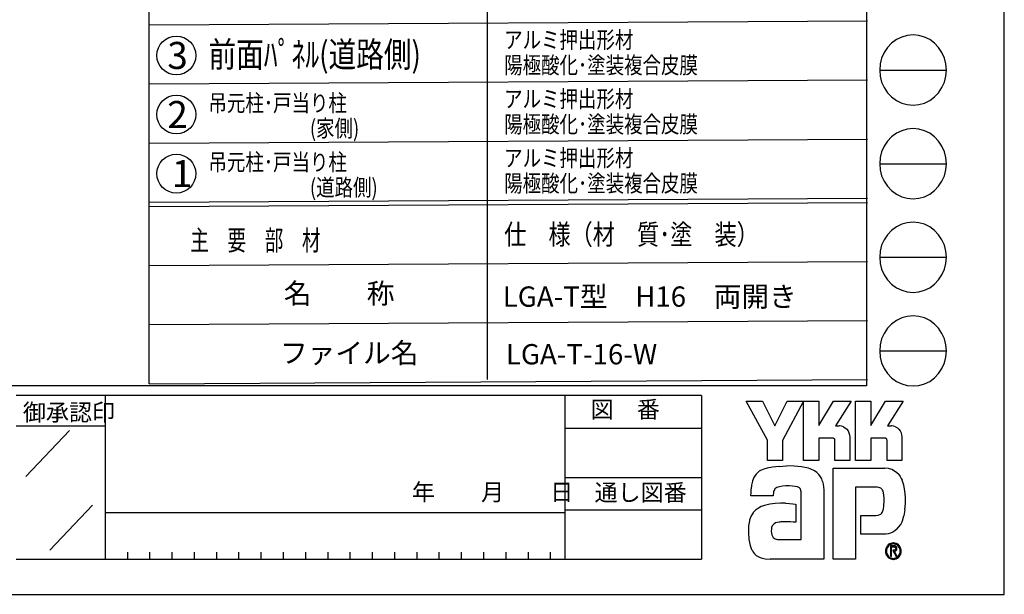
# Model space of a CAD drawing. Extents: x -62 to 383, y -58 to 271.
# Drawn here: x 267 to 383, y -58 to 10 of the extents above; entities that cross this region are included whole.
import ezdxf

# ---------------------------------------------------------------- set-up
doc = ezdxf.new("R2010")
doc.units = 0
doc.layers.add('_0-0_0', color=7, linetype='CONTINUOUS')
doc.layers.add('_0-2_LAYER_2', color=7, linetype='CONTINUOUS')
doc.styles.get("Standard").update_dxf_attribs({"font": 'txt', "bigfont": 'bigfont.shx'})

msp = doc.modelspace()

# ---------------------------------------------------------------- linework, layer by layer
at = {"layer": '_0-0_0', "color": 7, "linetype": 'Continuous'}
for p, q in [((383.4, -57.96), (383.4, 271.36)), ((368.66, 4.14), (376.56, 4.14)), ((368.66, -6.95), (376.56, -6.95)), ((368.66, -18.04), (376.56, -18.04)), ((368.66, -29.13), (376.56, -29.13)), ((352.86, -35.09), (354.8, -35.09)), ((355.4, -39.69), (352.86, -35.09)), ((354.8, -35.09), (356.26, -37.98)), ((356.26, -37.98), (357.71, -35.09)), ((359.65, -35.09), (357.16, -39.75)), ((357.71, -35.09), (359.65, -35.09)), ((359.65, -42.09), (359.65, -35.09)), ((359.65, -35.09), (361.44, -35.09)), ((361.44, -35.09), (361.44, -37.95)), ((361.44, -37.95), (363.19, -35.09)), ((363.19, -35.09), (365.28, -35.09)), ((365.28, -35.09), (363.41, -37.99)), ((365.81, -42.09), (365.81, -35.09)), ((365.81, -35.09), (367.6, -35.09)), ((367.6, -35.09), (367.6, -37.95)), ((367.6, -37.95), (369.35, -35.09)), ((369.35, -35.09), (371.44, -35.09)), ((371.44, -35.09), (369.57, -37.99)), ((266.48, -38), (277.01, -38)), ((331.39, -38.27), (347.59, -38.27)), ((363.41, -37.99), (363.47, -37.99)), ((363.47, -37.99), (363.55, -37.99)), ((363.55, -37.99), (363.62, -37.99)), ((363.62, -37.99), (363.69, -37.99)), ((363.69, -37.99), (363.76, -37.99)), ((363.76, -37.99), (363.81, -37.99)), ((363.81, -37.99), (363.85, -37.99)), ((363.85, -37.99), (363.86, -37.99)), ((363.9, -37.99), (363.86, -37.99)), ((364.13, -38.02), (363.9, -37.99)), ((364.17, -38.03), (364.13, -38.02)), ((364.37, -38.1), (364.17, -38.03)), ((364.37, -38.1), (364.58, -38.23)), ((364.58, -38.23), (364.76, -38.39)), ((364.76, -38.39), (364.91, -38.59)), ((369.57, -37.99), (369.63, -37.99)), ((369.63, -37.99), (369.71, -37.99)), ((369.71, -37.99), (369.78, -37.99)), ((369.78, -37.99), (369.85, -37.99)), ((369.85, -37.99), (369.92, -37.99)), ((369.92, -37.99), (369.97, -37.99)), ((369.97, -37.99), (370.01, -37.99)), ((370.01, -37.99), (370.02, -37.99)), ((370.06, -37.99), (370.02, -37.99)), ((370.29, -38.02), (370.06, -37.99)), ((370.33, -38.03), (370.29, -38.02)), ((370.53, -38.1), (370.33, -38.03)), ((370.53, -38.1), (370.75, -38.23)), ((370.75, -38.23), (370.93, -38.39)), ((370.93, -38.39), (371.07, -38.59)), ((267.64, -44), (272.8, -38.57)), ((363.11, -39.45), (361.44, -39.45)), ((361.44, -39.45), (361.44, -42.09)), ((363.13, -39.45), (363.11, -39.45)), ((363.17, -39.46), (363.13, -39.45)), ((363.21, -39.47), (363.17, -39.46)), ((363.25, -39.49), (363.21, -39.47)), ((363.28, -39.52), (363.25, -39.49)), ((363.31, -39.55), (363.28, -39.52)), ((363.34, -39.59), (363.31, -39.55)), ((363.35, -39.63), (363.34, -39.59)), ((364.91, -38.59), (365.02, -38.82)), ((365.02, -38.82), (365.08, -39.06)), ((365.08, -39.06), (365.11, -39.31)), ((365.11, -39.31), (365.11, -42.09)), ((369.27, -39.45), (367.6, -39.45)), ((367.6, -39.45), (367.6, -42.09)), ((369.29, -39.45), (369.27, -39.45)), ((369.33, -39.46), (369.29, -39.45)), ((369.37, -39.47), (369.33, -39.46)), ((369.41, -39.49), (369.37, -39.47)), ((369.44, -39.52), (369.41, -39.49)), ((369.47, -39.55), (369.44, -39.52)), ((369.5, -39.59), (369.47, -39.55)), ((369.51, -39.63), (369.5, -39.59)), ((371.07, -38.59), (371.18, -38.82)), ((371.18, -38.82), (371.25, -39.06)), ((371.25, -39.06), (371.27, -39.31)), ((371.27, -39.31), (371.27, -42.09)), ((355.4, -42.09), (355.4, -39.69)), ((357.16, -39.75), (357.16, -42.09)), ((363.36, -39.67), (363.35, -39.63)), ((363.37, -39.72), (363.36, -39.67)), ((363.37, -42.09), (363.37, -39.72)), ((369.52, -39.67), (369.51, -39.63)), ((369.53, -39.72), (369.52, -39.67)), ((369.53, -42.09), (369.53, -39.72)), ((355.36, -43.01), (354.94, -43.12)), ((355.98, -42.9), (355.36, -43.01)), ((357.16, -42.09), (355.4, -42.09)), ((356.76, -42.81), (355.98, -42.9)), ((356.76, -42.81), (357.63, -42.75)), ((358.53, -42.76), (357.63, -42.75)), ((359.42, -42.85), (358.53, -42.76)), ((360.24, -43.03), (359.42, -42.85)), ((361.44, -42.09), (359.65, -42.09)), ((360.42, -43.09), (360.24, -43.03)), ((360.93, -43.33), (360.42, -43.09)), ((363.15, -53.78), (363.15, -43.01)), ((363.15, -43.01), (369.26, -43.01)), ((365.11, -42.09), (363.37, -42.09)), ((367.6, -42.09), (365.81, -42.09)), ((369.71, -43.07), (369.26, -43.01)), ((371.27, -42.09), (369.53, -42.09)), ((370.1, -43.18), (369.71, -43.07)), ((353.76, -44.13), (353.61, -44.52)), ((353.83, -44.01), (353.76, -44.13)), ((354.03, -43.73), (353.83, -44.01)), ((354.15, -43.6), (354.03, -43.73)), ((354.41, -43.38), (354.15, -43.6)), ((354.56, -43.29), (354.41, -43.38)), ((354.94, -43.12), (354.56, -43.29)), ((361.22, -43.54), (360.93, -43.33)), ((361.45, -43.77), (361.22, -43.54)), ((361.65, -44.02), (361.45, -43.77)), ((361.8, -44.29), (361.65, -44.02)), ((370.42, -43.35), (370.1, -43.18)), ((370.69, -43.55), (370.42, -43.35)), ((370.91, -43.77), (370.69, -43.55)), ((370.91, -43.77), (371.08, -44)), ((371.08, -44), (371.21, -44.22)), ((371.21, -44.22), (371.3, -44.42)), ((353.5, -45.03), (353.45, -45.48)), ((353.59, -44.57), (353.5, -45.03)), ((353.61, -44.52), (353.59, -44.57)), ((356.36, -45.39), (356.27, -45.47)), ((356.49, -45.31), (356.36, -45.39)), ((356.5, -45.31), (356.49, -45.31)), ((356.79, -45.21), (356.5, -45.31)), ((357.16, -45.14), (356.79, -45.21)), ((357.56, -45.11), (357.16, -45.14)), ((357.96, -45.11), (357.56, -45.11)), ((358.34, -45.13), (357.96, -45.11)), ((358.67, -45.18), (358.34, -45.13)), ((358.93, -45.23), (358.67, -45.18)), ((359.1, -45.3), (358.93, -45.23)), ((359.17, -45.36), (359.1, -45.3)), ((359.24, -45.44), (359.17, -45.36)), ((361.91, -44.58), (361.8, -44.29)), ((361.91, -44.58), (361.98, -44.9)), ((361.98, -44.9), (362.02, -45.24)), ((362.02, -45.24), (362.04, -45.6)), ((368.29, -45.27), (365.78, -45.27)), ((365.78, -45.27), (365.78, -53.78)), ((368.35, -45.27), (368.29, -45.27)), ((368.57, -45.3), (368.35, -45.27)), ((368.67, -45.33), (368.57, -45.3)), ((368.79, -45.38), (368.67, -45.33)), ((368.87, -45.45), (368.79, -45.38)), ((371.31, -44.43), (371.3, -44.42)), ((371.5, -45.01), (371.31, -44.43)), ((371.64, -45.69), (371.5, -45.01)), ((353.43, -46.28), (353.44, -45.9)), ((356.06, -46.27), (353.43, -46.28)), ((353.44, -45.9), (353.45, -45.48)), ((356.07, -46.12), (356.06, -46.27)), ((356.08, -45.96), (356.07, -46.12)), ((356.11, -45.82), (356.08, -45.96)), ((356.14, -45.69), (356.11, -45.82)), ((356.2, -45.58), (356.14, -45.69)), ((356.27, -45.47), (356.2, -45.58)), ((359.28, -45.52), (359.24, -45.44)), ((359.32, -45.61), (359.28, -45.52)), ((359.34, -45.7), (359.32, -45.61)), ((359.35, -45.81), (359.34, -45.7)), ((359.36, -45.91), (359.35, -45.81)), ((359.36, -46.02), (359.36, -45.91)), ((359.36, -51.47), (359.36, -46.02)), ((362.04, -45.6), (362.04, -53.78)), ((368.95, -45.53), (368.87, -45.45)), ((369, -45.6), (368.95, -45.53)), ((369.06, -45.72), (369, -45.6)), ((369.12, -45.95), (369.06, -45.72)), ((369.16, -46.23), (369.12, -45.95)), ((369.18, -46.55), (369.16, -46.23)), ((369.18, -46.9), (369.18, -46.55)), ((371.7, -46.44), (371.64, -45.69)), ((371.7, -47.21), (371.7, -46.44)), ((270.46, -52.74), (275.53, -47.41)), ((354.3, -47.75), (353.97, -47.99)), ((354.65, -47.56), (354.3, -47.75)), ((355.01, -47.42), (354.65, -47.56)), ((355.65, -47.27), (355.01, -47.42)), ((356.29, -47.18), (355.65, -47.27)), ((356.92, -47.15), (356.29, -47.18)), ((357.5, -47.15), (356.92, -47.15)), ((357.5, -47.15), (357.99, -47.19)), ((357.99, -47.19), (358.39, -47.23)), ((358.39, -47.23), (358.64, -47.28)), ((358.64, -47.28), (358.73, -47.3)), ((358.73, -47.3), (358.73, -49.42)), ((369.1, -47.88), (369.16, -47.46)), ((369.16, -47.46), (369.18, -46.9)), ((371.65, -47.96), (371.7, -47.21)), ((347.59, -47.98), (331.39, -47.98)), ((353.43, -48.73), (353.26, -49.19)), ((353.46, -48.66), (353.43, -48.73)), ((353.67, -48.32), (353.46, -48.66)), ((353.7, -48.28), (353.67, -48.32)), ((353.97, -47.99), (353.7, -48.28)), ((366.42, -50.84), (366.42, -48.6)), ((366.42, -48.6), (367.94, -48.6)), ((367.94, -48.6), (368.22, -48.6)), ((368.22, -48.6), (368.47, -48.57)), ((368.47, -48.57), (368.68, -48.51)), ((368.68, -48.51), (368.78, -48.45)), ((368.78, -48.45), (368.86, -48.38)), ((368.86, -48.38), (368.94, -48.28)), ((368.86, -48.38), (368.86, -48.38)), ((368.94, -48.28), (369, -48.18)), ((369, -48.18), (369.08, -47.96)), ((369.08, -47.96), (369.1, -47.88)), ((371.36, -49.24), (371.53, -48.65)), ((371.65, -47.96), (371.53, -48.65)), ((353.14, -49.86), (353.12, -50.6)), ((353.25, -49.24), (353.14, -49.86)), ((353.26, -49.19), (353.25, -49.24)), ((355.87, -50.04), (355.84, -50.23)), ((355.95, -49.86), (355.87, -50.04)), ((356.05, -49.72), (355.95, -49.86)), ((356.18, -49.6), (356.05, -49.72)), ((356.35, -49.5), (356.18, -49.6)), ((356.54, -49.44), (356.35, -49.5)), ((356.77, -49.39), (356.54, -49.44)), ((356.83, -49.39), (356.77, -49.39)), ((356.98, -49.38), (356.83, -49.39)), ((357.2, -49.37), (356.98, -49.38)), ((357.48, -49.37), (357.2, -49.37)), ((357.8, -49.37), (357.48, -49.37)), ((358.12, -49.37), (357.8, -49.37)), ((358.44, -49.39), (358.12, -49.37)), ((358.73, -49.42), (358.44, -49.39)), ((370.69, -50.23), (370.93, -49.98)), ((370.93, -49.98), (371.14, -49.69)), ((371.14, -49.69), (371.32, -49.36)), ((371.32, -49.36), (371.36, -49.24)), ((353.12, -50.6), (353.19, -51.47)), ((355.84, -50.23), (355.83, -50.46)), ((355.83, -50.46), (355.85, -50.71)), ((355.85, -50.71), (355.9, -50.92)), ((355.9, -50.92), (355.98, -51.08)), ((355.98, -51.08), (356.07, -51.22)), ((356.07, -51.22), (356.17, -51.32)), ((369.12, -50.84), (366.42, -50.84)), ((369.4, -50.83), (369.12, -50.84)), ((369.67, -50.78), (369.4, -50.83)), ((369.94, -50.7), (369.67, -50.78)), ((370.2, -50.58), (369.94, -50.7)), ((370.45, -50.43), (370.2, -50.58)), ((370.69, -50.23), (370.45, -50.43)), ((353.19, -51.47), (353.34, -52.18)), ((353.34, -52.18), (353.51, -52.65)), ((356.17, -51.32), (356.29, -51.39)), ((356.29, -51.39), (356.42, -51.44)), ((356.42, -51.44), (356.56, -51.47)), ((356.56, -51.47), (359.36, -51.47)), ((369.47, -52.35), (369.4, -52.51)), ((369.48, -52.36), (369.41, -52.51)), ((369.48, -52.36), (369.41, -52.51)), ((369.48, -52.36), (369.41, -52.51)), ((369.48, -52.36), (369.41, -52.51)), ((369.49, -52.36), (369.42, -52.52)), ((369.49, -52.36), (369.42, -52.51)), ((369.57, -52.21), (369.47, -52.35)), ((369.57, -52.22), (369.48, -52.36)), ((369.57, -52.22), (369.48, -52.36)), ((369.57, -52.22), (369.48, -52.36)), ((369.57, -52.22), (369.48, -52.36)), ((369.58, -52.22), (369.49, -52.36)), ((369.58, -52.22), (369.49, -52.36)), ((369.56, -52.4), (369.49, -52.54)), ((369.56, -52.4), (369.5, -52.54)), ((369.56, -52.41), (369.5, -52.55)), ((369.56, -52.41), (369.5, -52.55)), ((369.56, -52.41), (369.5, -52.55)), ((369.56, -52.41), (369.5, -52.55)), ((369.57, -52.42), (369.51, -52.56)), ((369.64, -52.28), (369.56, -52.41)), ((369.65, -52.28), (369.56, -52.4)), ((369.64, -52.28), (369.56, -52.41)), ((369.65, -52.28), (369.56, -52.41)), ((369.64, -52.28), (369.56, -52.4)), ((369.64, -52.29), (369.56, -52.41)), ((369.68, -52.09), (369.57, -52.21)), ((369.68, -52.1), (369.57, -52.22)), ((369.68, -52.1), (369.57, -52.22)), ((369.68, -52.1), (369.57, -52.22)), ((369.68, -52.1), (369.57, -52.22)), ((369.65, -52.3), (369.57, -52.42)), ((369.69, -52.1), (369.58, -52.22)), ((369.7, -52.1), (369.58, -52.22)), ((369.75, -52.17), (369.64, -52.28)), ((369.74, -52.17), (369.64, -52.28)), ((369.74, -52.18), (369.64, -52.29)), ((369.74, -52.18), (369.64, -52.28)), ((369.75, -52.17), (369.65, -52.28)), ((369.75, -52.17), (369.65, -52.28)), ((369.75, -52.19), (369.65, -52.3)), ((369.81, -51.99), (369.68, -52.09)), ((369.82, -52), (369.68, -52.1)), ((369.82, -52), (369.68, -52.1)), ((369.81, -52), (369.68, -52.1)), ((369.82, -52), (369.68, -52.1)), ((369.82, -52.01), (369.69, -52.1)), ((369.83, -52), (369.7, -52.1)), ((369.86, -52.08), (369.74, -52.17)), ((369.86, -52.09), (369.74, -52.18)), ((369.86, -52.1), (369.74, -52.18)), ((369.86, -52.09), (369.75, -52.17)), ((369.87, -52.09), (369.75, -52.17)), ((369.87, -52.09), (369.75, -52.17)), ((369.87, -52.11), (369.75, -52.19)), ((369.96, -51.92), (369.81, -51.99)), ((369.96, -51.93), (369.81, -52)), ((369.96, -51.93), (369.82, -52)), ((369.96, -51.93), (369.82, -52)), ((369.96, -51.93), (369.82, -52)), ((369.97, -51.94), (369.82, -52.01)), ((369.97, -51.93), (369.83, -52)), ((370, -52.02), (369.86, -52.09)), ((369.99, -52.02), (369.86, -52.08)), ((369.99, -52.03), (369.86, -52.1)), ((369.99, -52.03), (369.86, -52.09)), ((370, -52.02), (369.87, -52.09)), ((370, -52.02), (369.87, -52.09)), ((370, -52.04), (369.87, -52.11)), ((370.35, -52.22), (369.95, -52.22)), ((369.95, -52.22), (369.95, -53.45)), ((370.12, -51.88), (369.96, -51.93)), ((370.12, -51.88), (369.96, -51.93)), ((370.12, -51.88), (369.96, -51.92)), ((370.11, -51.89), (369.96, -51.93)), ((370.12, -51.89), (369.96, -51.93)), ((370.13, -51.89), (369.97, -51.94)), ((370.13, -51.89), (369.97, -51.93)), ((370.13, -51.98), (369.99, -52.02)), ((370.13, -51.99), (369.99, -52.03)), ((370.13, -52), (369.99, -52.03)), ((370.13, -51.98), (370, -52.02)), ((370.14, -51.98), (370, -52.02)), ((370.14, -51.98), (370, -52.02)), ((370.13, -52), (370, -52.04)), ((370.07, -53.45), (370.07, -52.34)), ((370.07, -52.34), (370.35, -52.34)), ((370.27, -51.87), (370.11, -51.89)), ((370.28, -51.86), (370.12, -51.88)), ((370.28, -51.87), (370.12, -51.88)), ((370.28, -51.87), (370.12, -51.88)), ((370.28, -51.87), (370.12, -51.89)), ((370.29, -51.87), (370.13, -51.89)), ((370.29, -51.88), (370.13, -51.89)), ((370.28, -51.96), (370.13, -51.98)), ((370.27, -51.97), (370.13, -51.99)), ((370.28, -51.97), (370.13, -51.98)), ((370.27, -51.98), (370.13, -52)), ((370.28, -51.99), (370.13, -52)), ((370.28, -51.97), (370.14, -51.98)), ((370.28, -51.97), (370.14, -51.98)), ((370.44, -51.89), (370.27, -51.87)), ((370.42, -51.99), (370.27, -51.97)), ((370.41, -52), (370.27, -51.98)), ((370.44, -51.88), (370.28, -51.86)), ((370.44, -51.88), (370.28, -51.87)), ((370.44, -51.88), (370.28, -51.87)), ((370.44, -51.89), (370.28, -51.87)), ((370.42, -51.98), (370.28, -51.96)), ((370.42, -51.98), (370.28, -51.97)), ((370.43, -51.98), (370.28, -51.97)), ((370.43, -51.98), (370.28, -51.97)), ((370.42, -52), (370.28, -51.99)), ((370.45, -51.89), (370.29, -51.87)), ((370.45, -51.89), (370.29, -51.88)), ((370.39, -52.22), (370.35, -52.22)), ((370.35, -52.34), (370.38, -52.34)), ((370.38, -52.34), (370.41, -52.35)), ((370.43, -52.22), (370.39, -52.22)), ((370.55, -52.03), (370.41, -52)), ((370.41, -52.35), (370.43, -52.35)), ((370.56, -52.02), (370.42, -51.98)), ((370.56, -52.02), (370.42, -51.98)), ((370.56, -52.03), (370.42, -51.99)), ((370.56, -52.04), (370.42, -52)), ((370.56, -52.02), (370.43, -51.98)), ((370.57, -52.02), (370.43, -51.98)), ((370.47, -52.23), (370.43, -52.22)), ((370.43, -52.35), (370.46, -52.36)), ((370.6, -51.93), (370.44, -51.88)), ((370.6, -51.93), (370.44, -51.88)), ((370.6, -51.92), (370.44, -51.88)), ((370.59, -51.93), (370.44, -51.89)), ((370.6, -51.93), (370.44, -51.89)), ((370.6, -51.94), (370.45, -51.89)), ((370.6, -51.93), (370.45, -51.89)), ((370.46, -52.36), (370.48, -52.37)), ((370.5, -52.24), (370.47, -52.23)), ((370.48, -52.37), (370.5, -52.38)), ((370.54, -52.26), (370.5, -52.24)), ((370.5, -52.38), (370.52, -52.39)), ((370.52, -52.39), (370.53, -52.4)), ((370.54, -52.41), (370.53, -52.4)), ((370.57, -52.27), (370.54, -52.26)), ((370.56, -52.44), (370.54, -52.41)), ((370.68, -52.1), (370.55, -52.03)), ((370.69, -52.09), (370.56, -52.02)), ((370.7, -52.09), (370.56, -52.02)), ((370.69, -52.08), (370.56, -52.02)), ((370.69, -52.09), (370.56, -52.03)), ((370.69, -52.11), (370.56, -52.04)), ((370.7, -52.09), (370.57, -52.02)), ((370.59, -52.29), (370.57, -52.27)), ((370.74, -52), (370.59, -51.93)), ((370.62, -52.31), (370.59, -52.29)), ((370.74, -51.99), (370.6, -51.92)), ((370.74, -52), (370.6, -51.93)), ((370.75, -52), (370.6, -51.93)), ((370.74, -52), (370.6, -51.93)), ((370.75, -52), (370.6, -51.93)), ((370.75, -52.01), (370.6, -51.94)), ((370.64, -52.34), (370.62, -52.31)), ((370.65, -52.36), (370.64, -52.34)), ((370.67, -52.39), (370.65, -52.36)), ((370.68, -52.41), (370.67, -52.39)), ((370.8, -52.18), (370.68, -52.1)), ((370.69, -52.44), (370.68, -52.41)), ((370.81, -52.17), (370.69, -52.08)), ((370.81, -52.18), (370.69, -52.09)), ((370.81, -52.17), (370.69, -52.09)), ((370.81, -52.19), (370.69, -52.11)), ((370.81, -52.17), (370.7, -52.09)), ((370.82, -52.17), (370.7, -52.09)), ((370.88, -52.09), (370.74, -51.99)), ((370.88, -52.1), (370.74, -52)), ((370.87, -52.1), (370.74, -52)), ((370.87, -52.1), (370.74, -52)), ((370.88, -52.1), (370.75, -52)), ((370.88, -52.1), (370.75, -52)), ((370.88, -52.1), (370.75, -52.01)), ((370.9, -52.29), (370.8, -52.18)), ((370.91, -52.28), (370.81, -52.17)), ((370.92, -52.28), (370.81, -52.17)), ((370.92, -52.28), (370.81, -52.17)), ((370.91, -52.28), (370.81, -52.18)), ((370.91, -52.3), (370.81, -52.19)), ((370.92, -52.28), (370.82, -52.17)), ((370.98, -52.22), (370.87, -52.1)), ((370.99, -52.22), (370.87, -52.1)), ((370.99, -52.21), (370.88, -52.09)), ((370.99, -52.22), (370.88, -52.1)), ((370.99, -52.22), (370.88, -52.1)), ((370.99, -52.22), (370.88, -52.1)), ((370.99, -52.22), (370.88, -52.1)), ((370.98, -52.41), (370.9, -52.29)), ((370.99, -52.41), (370.91, -52.28)), ((370.99, -52.4), (370.91, -52.28)), ((370.99, -52.42), (370.91, -52.3)), ((371, -52.41), (370.92, -52.28)), ((371, -52.41), (370.92, -52.28)), ((371, -52.4), (370.92, -52.28)), ((371.07, -52.36), (370.98, -52.22)), ((371.04, -52.55), (370.98, -52.41)), ((371.09, -52.35), (370.99, -52.21)), ((371.08, -52.36), (370.99, -52.22)), ((371.09, -52.36), (370.99, -52.22)), ((371.08, -52.36), (370.99, -52.22)), ((371.08, -52.36), (370.99, -52.22)), ((371.08, -52.36), (370.99, -52.22)), ((371.05, -52.54), (370.99, -52.4)), ((371.05, -52.55), (370.99, -52.41)), ((371.05, -52.56), (370.99, -52.42)), ((371.06, -52.54), (371, -52.4)), ((371.06, -52.55), (371, -52.41)), ((371.06, -52.55), (371, -52.41)), ((371.14, -52.51), (371.07, -52.36)), ((371.15, -52.51), (371.08, -52.36)), ((371.15, -52.51), (371.08, -52.36)), ((371.15, -52.52), (371.08, -52.36)), ((371.15, -52.51), (371.08, -52.36)), ((371.15, -52.51), (371.09, -52.35)), ((371.15, -52.51), (371.09, -52.36)), ((279.65, -52.97), (279.65, -53.8)), ((282.28, -52.97), (282.28, -53.8)), ((284.91, -52.97), (284.91, -53.8)), ((287.55, -52.97), (287.55, -53.8)), ((290.18, -52.97), (290.18, -53.8)), ((292.81, -52.97), (292.81, -53.8)), ((295.45, -52.97), (295.45, -53.8)), ((298.08, -52.97), (298.08, -53.8)), ((300.71, -52.97), (300.71, -53.8)), ((303.35, -52.97), (303.35, -53.8)), ((305.98, -52.97), (305.98, -53.8)), ((308.61, -52.97), (308.61, -53.8)), ((311.25, -52.97), (311.25, -53.8)), ((313.88, -52.97), (313.88, -53.8)), ((316.51, -52.97), (316.51, -53.8)), ((319.15, -52.97), (319.15, -53.8)), ((321.78, -52.97), (321.78, -53.8)), ((324.42, -52.97), (324.42, -53.8)), ((327.05, -52.97), (327.05, -53.8)), ((329.68, -52.97), (329.68, -53.8)), ((353.51, -52.65), (353.55, -52.73)), ((353.55, -52.73), (353.73, -53.02)), ((353.73, -53.02), (353.84, -53.15)), ((353.84, -53.15), (354.05, -53.35)), ((354.05, -53.35), (354.2, -53.45)), ((354.2, -53.45), (354.5, -53.6)), ((369.37, -52.67), (369.35, -52.84)), ((369.36, -52.67), (369.35, -52.84)), ((369.37, -52.68), (369.35, -52.85)), ((369.37, -52.68), (369.35, -52.85)), ((369.37, -52.68), (369.35, -52.85)), ((369.35, -52.84), (369.37, -53.01)), ((369.35, -52.84), (369.36, -53.01)), ((369.35, -52.85), (369.37, -53.02)), ((369.35, -52.85), (369.37, -53.02)), ((369.35, -52.85), (369.37, -53.02)), ((369.4, -52.51), (369.36, -52.67)), ((369.38, -52.68), (369.36, -52.85)), ((369.36, -52.85), (369.38, -53.02)), ((369.36, -53.01), (369.4, -53.18)), ((369.41, -52.51), (369.37, -52.67)), ((369.41, -52.51), (369.37, -52.68)), ((369.41, -52.51), (369.37, -52.68)), ((369.41, -52.51), (369.37, -52.68)), ((369.38, -52.67), (369.37, -52.84)), ((369.37, -52.84), (369.38, -53.01)), ((369.37, -53.01), (369.41, -53.18)), ((369.37, -53.02), (369.41, -53.18)), ((369.37, -53.02), (369.41, -53.18)), ((369.37, -53.02), (369.41, -53.18)), ((369.42, -52.51), (369.38, -52.67)), ((369.42, -52.52), (369.38, -52.68)), ((369.38, -53.01), (369.42, -53.17)), ((369.38, -53.02), (369.42, -53.18)), ((369.4, -53.18), (369.47, -53.33)), ((369.41, -53.18), (369.48, -53.33)), ((369.41, -53.18), (369.48, -53.33)), ((369.41, -53.18), (369.48, -53.33)), ((369.41, -53.18), (369.48, -53.33)), ((369.42, -53.17), (369.49, -53.33)), ((369.42, -53.18), (369.49, -53.33)), ((369.46, -52.69), (369.44, -52.84)), ((369.44, -52.84), (369.46, -53)), ((369.46, -52.69), (369.45, -52.84)), ((369.47, -52.69), (369.45, -52.84)), ((369.46, -52.69), (369.45, -52.84)), ((369.46, -52.69), (369.45, -52.84)), ((369.46, -52.7), (369.45, -52.85)), ((369.45, -52.84), (369.46, -52.99)), ((369.45, -52.84), (369.47, -52.99)), ((369.45, -52.84), (369.46, -53)), ((369.45, -52.84), (369.46, -53)), ((369.45, -52.85), (369.46, -53)), ((369.49, -52.54), (369.46, -52.69)), ((369.5, -52.55), (369.46, -52.7)), ((369.5, -52.55), (369.46, -52.69)), ((369.5, -52.55), (369.46, -52.69)), ((369.5, -52.55), (369.46, -52.69)), ((369.47, -52.71), (369.46, -52.86)), ((369.46, -52.86), (369.47, -53.01)), ((369.46, -52.99), (369.5, -53.14)), ((369.46, -53), (369.5, -53.14)), ((369.46, -53), (369.5, -53.14)), ((369.46, -53), (369.5, -53.14)), ((369.46, -53), (369.49, -53.14)), ((369.5, -52.54), (369.47, -52.69)), ((369.51, -52.56), (369.47, -52.71)), ((369.47, -52.99), (369.5, -53.13)), ((369.47, -53.01), (369.51, -53.15)), ((369.47, -53.33), (369.57, -53.47)), ((369.48, -53.33), (369.57, -53.47)), ((369.48, -53.33), (369.57, -53.47)), ((369.48, -53.33), (369.57, -53.47)), ((369.48, -53.33), (369.57, -53.47)), ((369.49, -53.14), (369.56, -53.28)), ((369.49, -53.33), (369.58, -53.47)), ((369.49, -53.33), (369.58, -53.46)), ((369.5, -53.13), (369.56, -53.27)), ((369.5, -53.14), (369.56, -53.28)), ((369.5, -53.14), (369.56, -53.28)), ((369.5, -53.14), (369.56, -53.28)), ((369.5, -53.14), (369.56, -53.28)), ((369.51, -53.15), (369.57, -53.29)), ((369.56, -53.27), (369.65, -53.4)), ((369.56, -53.28), (369.64, -53.4)), ((369.56, -53.28), (369.64, -53.4)), ((369.56, -53.28), (369.64, -53.41)), ((369.56, -53.28), (369.65, -53.41)), ((369.56, -53.28), (369.64, -53.41)), ((369.57, -53.29), (369.65, -53.41)), ((369.57, -53.47), (369.68, -53.59)), ((369.57, -53.47), (369.68, -53.59)), ((369.57, -53.47), (369.68, -53.59)), ((369.57, -53.47), (369.68, -53.59)), ((369.57, -53.47), (369.68, -53.59)), ((369.58, -53.46), (369.7, -53.58)), ((369.58, -53.47), (369.69, -53.59)), ((369.64, -53.4), (369.74, -53.51)), ((369.64, -53.4), (369.74, -53.51)), ((369.64, -53.41), (369.75, -53.51)), ((369.64, -53.41), (369.74, -53.52)), ((369.65, -53.4), (369.75, -53.5)), ((369.65, -53.41), (369.75, -53.52)), ((369.65, -53.41), (369.75, -53.51)), ((369.7, -53.58), (369.83, -53.68)), ((369.74, -53.51), (369.86, -53.6)), ((369.74, -53.51), (369.86, -53.6)), ((369.74, -53.52), (369.86, -53.6)), ((369.75, -53.5), (369.86, -53.59)), ((369.75, -53.51), (369.87, -53.6)), ((369.75, -53.51), (369.87, -53.6)), ((369.75, -53.52), (369.87, -53.61)), ((369.95, -53.45), (370.07, -53.45)), ((370.31, -52.74), (370.21, -52.74)), ((370.21, -52.74), (370.26, -52.83)), ((370.26, -52.83), (370.61, -53.46)), ((370.35, -52.74), (370.31, -52.74)), ((370.4, -52.73), (370.35, -52.74)), ((370.44, -52.72), (370.4, -52.73)), ((370.41, -52.86), (370.44, -52.85)), ((370.74, -53.46), (370.41, -52.86)), ((370.48, -52.7), (370.44, -52.72)), ((370.44, -52.85), (370.47, -52.84)), ((370.47, -52.84), (370.5, -52.83)), ((370.52, -52.68), (370.48, -52.7)), ((370.5, -52.83), (370.53, -52.82)), ((370.55, -52.64), (370.52, -52.68)), ((370.53, -52.82), (370.55, -52.81)), ((370.57, -52.59), (370.55, -52.64)), ((370.55, -52.81), (370.58, -52.79)), ((370.57, -52.47), (370.56, -52.44)), ((370.58, -52.5), (370.57, -52.47)), ((370.58, -52.54), (370.57, -52.59)), ((370.58, -52.54), (370.58, -52.5)), ((370.58, -52.79), (370.6, -52.77)), ((370.6, -52.77), (370.62, -52.76)), ((370.61, -53.46), (370.74, -53.46)), ((370.62, -52.76), (370.65, -52.71)), ((370.65, -52.71), (370.67, -52.67)), ((370.67, -52.67), (370.69, -52.62)), ((370.68, -53.6), (370.8, -53.51)), ((370.69, -52.47), (370.69, -52.44)), ((370.7, -52.5), (370.69, -52.47)), ((370.69, -52.62), (370.7, -52.56)), ((370.69, -53.59), (370.81, -53.5)), ((370.69, -53.6), (370.81, -53.51)), ((370.69, -53.61), (370.81, -53.52)), ((370.69, -53.6), (370.81, -53.52)), ((370.7, -52.54), (370.7, -52.5)), ((370.7, -52.56), (370.7, -52.54)), ((370.7, -53.6), (370.81, -53.51)), ((370.7, -53.6), (370.82, -53.51)), ((370.75, -53.68), (370.88, -53.58)), ((370.8, -53.51), (370.9, -53.4)), ((370.81, -53.51), (370.91, -53.4)), ((370.81, -53.5), (370.91, -53.4)), ((370.81, -53.52), (370.91, -53.41)), ((370.81, -53.51), (370.92, -53.41)), ((370.81, -53.52), (370.92, -53.41)), ((370.82, -53.51), (370.92, -53.41)), ((370.87, -53.59), (370.98, -53.47)), ((370.87, -53.59), (370.99, -53.47)), ((370.88, -53.58), (370.99, -53.46)), ((370.88, -53.59), (370.99, -53.47)), ((370.88, -53.59), (370.99, -53.47)), ((370.88, -53.59), (370.99, -53.47)), ((370.88, -53.59), (370.99, -53.47)), ((370.9, -53.4), (370.98, -53.28)), ((370.91, -53.4), (370.99, -53.27)), ((370.91, -53.4), (370.99, -53.28)), ((370.91, -53.41), (370.99, -53.29)), ((370.92, -53.41), (371, -53.28)), ((370.92, -53.41), (371, -53.28)), ((370.92, -53.41), (371, -53.28)), ((370.98, -53.28), (371.04, -53.14)), ((370.98, -53.47), (371.07, -53.33)), ((370.99, -53.27), (371.05, -53.13)), ((370.99, -53.28), (371.05, -53.14)), ((370.99, -53.29), (371.05, -53.15)), ((370.99, -53.47), (371.08, -53.33)), ((370.99, -53.47), (371.09, -53.33)), ((370.99, -53.47), (371.08, -53.33)), ((370.99, -53.47), (371.09, -53.33)), ((370.99, -53.47), (371.08, -53.33)), ((370.99, -53.46), (371.08, -53.33)), ((371, -53.28), (371.06, -53.14)), ((371, -53.28), (371.06, -53.14)), ((371, -53.28), (371.06, -53.14)), ((371.08, -52.7), (371.04, -52.55)), ((371.04, -53.14), (371.08, -53)), ((371.09, -52.69), (371.05, -52.54)), ((371.09, -52.69), (371.05, -52.55)), ((371.09, -52.71), (371.05, -52.56)), ((371.05, -53.14), (371.09, -52.99)), ((371.05, -53.13), (371.09, -52.99)), ((371.05, -53.15), (371.09, -53.01)), ((371.1, -52.69), (371.06, -52.54)), ((371.1, -52.69), (371.06, -52.55)), ((371.1, -52.69), (371.06, -52.55)), ((371.06, -53.14), (371.1, -53)), ((371.06, -53.14), (371.1, -53)), ((371.06, -53.14), (371.1, -53)), ((371.07, -53.33), (371.14, -53.18)), ((371.09, -52.85), (371.08, -52.7)), ((371.08, -53), (371.09, -52.85)), ((371.08, -53.33), (371.15, -53.17)), ((371.08, -53.33), (371.15, -53.18)), ((371.08, -53.33), (371.15, -53.18)), ((371.08, -53.33), (371.15, -53.18)), ((371.1, -52.84), (371.09, -52.69)), ((371.1, -52.84), (371.09, -52.69)), ((371.1, -52.86), (371.09, -52.71)), ((371.09, -52.99), (371.1, -52.84)), ((371.09, -52.99), (371.1, -52.84)), ((371.09, -53.01), (371.1, -52.86)), ((371.09, -53.33), (371.15, -53.18)), ((371.09, -53.33), (371.15, -53.18)), ((371.11, -52.84), (371.1, -52.69)), ((371.11, -52.84), (371.1, -52.69)), ((371.11, -52.84), (371.1, -52.69)), ((371.1, -53), (371.11, -52.84)), ((371.1, -53), (371.11, -52.84)), ((371.1, -53), (371.11, -52.84)), ((371.18, -52.68), (371.14, -52.51)), ((371.14, -53.18), (371.18, -53.02)), ((371.19, -52.67), (371.15, -52.51)), ((371.2, -52.68), (371.15, -52.51)), ((371.19, -52.68), (371.15, -52.51)), ((371.2, -52.67), (371.15, -52.51)), ((371.19, -52.67), (371.15, -52.51)), ((371.19, -52.68), (371.15, -52.52)), ((371.15, -53.18), (371.19, -53.01)), ((371.15, -53.18), (371.2, -53.01)), ((371.15, -53.17), (371.19, -53.01)), ((371.15, -53.18), (371.2, -53.02)), ((371.15, -53.18), (371.19, -53.02)), ((371.15, -53.18), (371.19, -53.02)), ((371.2, -52.85), (371.18, -52.68)), ((371.18, -53.02), (371.2, -52.85)), ((371.21, -52.84), (371.19, -52.67)), ((371.21, -52.84), (371.19, -52.67)), ((371.21, -52.85), (371.19, -52.68)), ((371.21, -52.85), (371.19, -52.68)), ((371.19, -53.01), (371.21, -52.84)), ((371.19, -53.01), (371.21, -52.84)), ((371.19, -53.02), (371.21, -52.85)), ((371.19, -53.02), (371.21, -52.85)), ((371.21, -52.84), (371.2, -52.67)), ((371.21, -52.85), (371.2, -52.68)), ((371.2, -53.01), (371.21, -52.84)), ((371.2, -53.02), (371.21, -52.85)), ((354.5, -53.6), (354.62, -53.64)), ((354.62, -53.64), (355.12, -53.75)), ((355.12, -53.75), (355.68, -53.78)), ((355.12, -53.75), (355.12, -53.75)), ((362.04, -53.78), (355.68, -53.78)), ((365.78, -53.78), (363.15, -53.78)), ((369.68, -53.59), (369.82, -53.69)), ((369.68, -53.59), (369.82, -53.69)), ((369.68, -53.59), (369.81, -53.69)), ((369.68, -53.59), (369.82, -53.69)), ((369.68, -53.59), (369.81, -53.69)), ((369.69, -53.59), (369.82, -53.69)), ((369.81, -53.69), (369.96, -53.76)), ((369.81, -53.69), (369.96, -53.76)), ((369.82, -53.69), (369.96, -53.76)), ((369.82, -53.69), (369.96, -53.76)), ((369.82, -53.69), (369.96, -53.76)), ((369.82, -53.69), (369.97, -53.76)), ((369.83, -53.68), (369.97, -53.75)), ((369.86, -53.59), (370, -53.65)), ((369.86, -53.6), (369.99, -53.66)), ((369.86, -53.6), (369.99, -53.66)), ((369.86, -53.6), (369.99, -53.67)), ((369.87, -53.6), (370, -53.67)), ((369.87, -53.6), (370, -53.67)), ((369.87, -53.61), (370, -53.67)), ((369.96, -53.76), (370.12, -53.81)), ((369.96, -53.76), (370.12, -53.81)), ((369.96, -53.76), (370.11, -53.8)), ((369.96, -53.76), (370.12, -53.81)), ((369.96, -53.76), (370.12, -53.81)), ((369.97, -53.75), (370.13, -53.79)), ((369.97, -53.76), (370.13, -53.8)), ((369.99, -53.66), (370.13, -53.7)), ((369.99, -53.66), (370.13, -53.7)), ((369.99, -53.67), (370.13, -53.71)), ((370, -53.65), (370.13, -53.69)), ((370, -53.67), (370.13, -53.71)), ((370, -53.67), (370.14, -53.71)), ((370, -53.67), (370.14, -53.71)), ((370.11, -53.8), (370.27, -53.82)), ((370.12, -53.81), (370.28, -53.82)), ((370.12, -53.81), (370.28, -53.82)), ((370.12, -53.81), (370.28, -53.82)), ((370.12, -53.81), (370.28, -53.82)), ((370.13, -53.69), (370.28, -53.71)), ((370.13, -53.7), (370.27, -53.71)), ((370.13, -53.7), (370.27, -53.71)), ((370.13, -53.71), (370.28, -53.72)), ((370.13, -53.71), (370.28, -53.72)), ((370.13, -53.79), (370.29, -53.81)), ((370.13, -53.8), (370.29, -53.82)), ((370.14, -53.71), (370.28, -53.72)), ((370.14, -53.71), (370.28, -53.72)), ((370.27, -53.71), (370.41, -53.7)), ((370.27, -53.71), (370.42, -53.7)), ((370.27, -53.82), (370.44, -53.8)), ((370.28, -53.71), (370.42, -53.69)), ((370.28, -53.72), (370.42, -53.71)), ((370.28, -53.72), (370.43, -53.71)), ((370.28, -53.72), (370.43, -53.71)), ((370.28, -53.72), (370.42, -53.71)), ((370.28, -53.82), (370.44, -53.81)), ((370.28, -53.82), (370.44, -53.81)), ((370.28, -53.82), (370.44, -53.81)), ((370.28, -53.82), (370.44, -53.81)), ((370.29, -53.81), (370.45, -53.79)), ((370.29, -53.82), (370.45, -53.8)), ((370.41, -53.7), (370.55, -53.66)), ((370.42, -53.69), (370.56, -53.65)), ((370.42, -53.7), (370.56, -53.66)), ((370.42, -53.71), (370.56, -53.67)), ((370.42, -53.71), (370.56, -53.67)), ((370.43, -53.71), (370.56, -53.67)), ((370.43, -53.71), (370.57, -53.67)), ((370.44, -53.81), (370.6, -53.76)), ((370.44, -53.81), (370.6, -53.76)), ((370.44, -53.8), (370.59, -53.76)), ((370.44, -53.81), (370.6, -53.76)), ((370.44, -53.81), (370.6, -53.76)), ((370.45, -53.79), (370.6, -53.75)), ((370.45, -53.8), (370.6, -53.76)), ((370.55, -53.66), (370.68, -53.6)), ((370.56, -53.65), (370.69, -53.59)), ((370.56, -53.66), (370.69, -53.6)), ((370.56, -53.67), (370.7, -53.6)), ((370.56, -53.67), (370.69, -53.6)), ((370.56, -53.67), (370.69, -53.61)), ((370.57, -53.67), (370.7, -53.6)), ((370.59, -53.76), (370.74, -53.69)), ((370.6, -53.75), (370.75, -53.68)), ((370.6, -53.76), (370.74, -53.69)), ((370.6, -53.76), (370.75, -53.69)), ((370.6, -53.76), (370.74, -53.69)), ((370.6, -53.76), (370.74, -53.69)), ((370.6, -53.76), (370.75, -53.69)), ((370.74, -53.69), (370.88, -53.59)), ((370.74, -53.69), (370.87, -53.59)), ((370.74, -53.69), (370.87, -53.59)), ((370.74, -53.69), (370.88, -53.59)), ((370.75, -53.69), (370.88, -53.59)), ((370.75, -53.69), (370.88, -53.59)), ((-59.54, -57.96), (383.4, -57.96))]:
    msp.add_line(p, q, dxfattribs=at)
at = {"layer": '_0-0_0', "color": 3, "linetype": 'Continuous'}
for p, q in [((367.08, 260.55), (367.08, -33.28)), ((371.92, 8.23), (371.26, 8.04)), ((372.61, 8.3), (371.92, 8.23)), ((373.29, 8.23), (372.61, 8.3)), ((373.96, 8.04), (373.29, 8.23)), ((370.07, 7.32), (369.58, 6.81)), ((370.63, 7.74), (370.07, 7.32)), ((371.26, 8.04), (370.63, 7.74)), ((374.58, 7.74), (373.96, 8.04)), ((375.15, 7.32), (374.58, 7.74)), ((375.63, 6.81), (375.15, 7.32)), ((369.19, 6.22), (368.89, 5.56)), ((369.58, 6.81), (369.19, 6.22)), ((376.03, 6.22), (375.63, 6.81)), ((376.32, 5.56), (376.03, 6.22)), ((368.72, 4.86), (368.66, 4.14)), ((368.89, 5.56), (368.72, 4.86)), ((376.5, 4.86), (376.32, 5.56)), ((376.56, 4.14), (376.5, 4.86)), ((368.66, 4.14), (368.72, 3.42)), ((376.5, 3.42), (376.56, 4.14)), ((368.72, 3.42), (368.89, 2.72)), ((368.89, 2.72), (369.19, 2.06)), ((376.03, 2.06), (376.32, 2.72)), ((376.32, 2.72), (376.5, 3.42)), ((369.19, 2.06), (369.58, 1.46)), ((369.58, 1.46), (370.07, 0.95)), ((375.15, 0.95), (375.63, 1.46)), ((375.63, 1.46), (376.03, 2.06)), ((370.07, 0.95), (370.63, 0.54)), ((370.63, 0.54), (371.26, 0.23)), ((371.26, 0.23), (371.92, 0.04)), ((371.92, 0.04), (372.61, -0.02)), ((372.61, -0.02), (373.29, 0.04)), ((373.29, 0.04), (373.96, 0.23)), ((373.96, 0.23), (374.58, 0.54)), ((374.58, 0.54), (375.15, 0.95)), ((370.63, -3.35), (370.07, -3.77)), ((371.26, -3.04), (370.63, -3.35)), ((371.92, -2.86), (371.26, -3.04)), ((372.61, -2.79), (371.92, -2.86)), ((373.29, -2.86), (372.61, -2.79)), ((373.96, -3.04), (373.29, -2.86)), ((374.58, -3.35), (373.96, -3.04)), ((375.15, -3.77), (374.58, -3.35)), ((369.58, -4.28), (369.19, -4.87)), ((370.07, -3.77), (369.58, -4.28)), ((375.63, -4.28), (375.15, -3.77)), ((376.03, -4.87), (375.63, -4.28)), ((368.89, -5.53), (368.72, -6.23)), ((369.19, -4.87), (368.89, -5.53)), ((376.32, -5.53), (376.03, -4.87)), ((376.5, -6.23), (376.32, -5.53)), ((368.72, -6.23), (368.66, -6.95)), ((368.66, -6.95), (368.72, -7.67)), ((376.56, -6.95), (376.5, -6.23)), ((376.5, -7.67), (376.56, -6.95)), ((368.72, -7.67), (368.89, -8.37)), ((376.32, -8.37), (376.5, -7.67)), ((368.89, -8.37), (369.19, -9.03)), ((369.19, -9.03), (369.58, -9.62)), ((375.63, -9.62), (376.03, -9.03)), ((376.03, -9.03), (376.32, -8.37)), ((369.58, -9.62), (370.07, -10.14)), ((370.07, -10.14), (370.63, -10.55)), ((374.58, -10.55), (375.15, -10.14)), ((375.15, -10.14), (375.63, -9.62)), ((370.63, -10.55), (371.26, -10.86)), ((371.26, -10.86), (371.92, -11.05)), ((371.92, -11.05), (372.61, -11.11)), ((372.61, -11.11), (373.29, -11.05)), ((373.29, -11.05), (373.96, -10.86)), ((373.96, -10.86), (374.58, -10.55)), ((371.92, -13.94), (371.26, -14.13)), ((372.61, -13.88), (371.92, -13.94)), ((373.29, -13.94), (372.61, -13.88)), ((373.96, -14.13), (373.29, -13.94)), ((370.07, -14.85), (369.58, -15.37)), ((370.63, -14.44), (370.07, -14.85)), ((371.26, -14.13), (370.63, -14.44)), ((374.58, -14.44), (373.96, -14.13)), ((375.15, -14.85), (374.58, -14.44)), ((375.63, -15.37), (375.15, -14.85)), ((369.19, -15.96), (368.89, -16.62)), ((369.58, -15.37), (369.19, -15.96)), ((376.03, -15.96), (375.63, -15.37)), ((376.32, -16.62), (376.03, -15.96)), ((368.72, -17.32), (368.66, -18.04)), ((368.89, -16.62), (368.72, -17.32)), ((376.5, -17.32), (376.32, -16.62)), ((376.56, -18.04), (376.5, -17.32)), ((368.66, -18.04), (368.72, -18.76)), ((376.5, -18.76), (376.56, -18.04)), ((368.72, -18.76), (368.89, -19.46)), ((368.89, -19.46), (369.19, -20.12)), ((376.03, -20.12), (376.32, -19.46)), ((376.32, -19.46), (376.5, -18.76)), ((369.19, -20.12), (369.58, -20.71)), ((369.58, -20.71), (370.07, -21.22)), ((375.15, -21.22), (375.63, -20.71)), ((375.63, -20.71), (376.03, -20.12)), ((370.07, -21.22), (370.63, -21.64)), ((370.63, -21.64), (371.26, -21.95)), ((371.26, -21.95), (371.92, -22.13)), ((371.92, -22.13), (372.61, -22.2)), ((372.61, -22.2), (373.29, -22.13)), ((373.29, -22.13), (373.96, -21.95)), ((373.96, -21.95), (374.58, -21.64)), ((374.58, -21.64), (375.15, -21.22)), ((370.63, -25.53), (370.07, -25.94)), ((371.26, -25.22), (370.63, -25.53)), ((371.92, -25.03), (371.26, -25.22)), ((372.61, -24.97), (371.92, -25.03)), ((373.29, -25.03), (372.61, -24.97)), ((373.96, -25.22), (373.29, -25.03)), ((374.58, -25.53), (373.96, -25.22)), ((375.15, -25.94), (374.58, -25.53)), ((369.58, -26.45), (369.19, -27.05)), ((370.07, -25.94), (369.58, -26.45)), ((375.63, -26.45), (375.15, -25.94)), ((376.03, -27.05), (375.63, -26.45)), ((368.89, -27.7), (368.72, -28.4)), ((369.19, -27.05), (368.89, -27.7)), ((376.32, -27.7), (376.03, -27.05)), ((376.5, -28.4), (376.32, -27.7)), ((368.72, -28.4), (368.66, -29.13)), ((376.56, -29.13), (376.5, -28.4)), ((368.66, -29.13), (368.72, -29.85)), ((368.72, -29.85), (368.89, -30.55)), ((376.32, -30.55), (376.5, -29.85)), ((376.5, -29.85), (376.56, -29.13)), ((368.89, -30.55), (369.19, -31.21)), ((369.19, -31.21), (369.58, -31.8)), ((375.63, -31.8), (376.03, -31.21)), ((376.03, -31.21), (376.32, -30.55)), ((369.58, -31.8), (370.07, -32.31)), ((370.07, -32.31), (370.63, -32.73)), ((374.58, -32.73), (375.15, -32.31)), ((375.15, -32.31), (375.63, -31.8)), ((367.08, -33.28), (-43.73, -33.28)), ((370.63, -32.73), (371.26, -33.03)), ((371.26, -33.03), (371.92, -33.22)), ((371.92, -33.22), (372.61, -33.28)), ((372.61, -33.28), (373.29, -33.22)), ((373.29, -33.22), (373.96, -33.03)), ((373.96, -33.03), (374.58, -32.73)), ((277.01, -34.39), (266.48, -34.39)), ((331.39, -34.39), (277.01, -34.39)), ((277.01, -34.39), (277.01, -53.8)), ((331.39, -34.39), (331.39, -53.8)), ((347.59, -34.39), (331.39, -34.39)), ((347.59, -34.39), (347.59, -53.8)), ((331.39, -44.1), (347.59, -44.1)), ((277.01, -48.25), (331.39, -48.25)), ((266.48, -53.8), (277.01, -53.8)), ((277.01, -53.8), (331.39, -53.8)), ((331.39, -53.8), (347.59, -53.8))]:
    msp.add_line(p, q, dxfattribs=at)
at = {"layer": '_0-2_LAYER_2', "color": 7, "linetype": 'Continuous'}
for p, q in [((282.24, -33.01), (282.24, 65.49)), ((322.23, 65.97), (322.23, -32.53)), ((282.24, 9.49), (367.23, 9.97)), ((282.24, 2.49), (367.23, 2.97)), ((282.24, -4.51), (367.23, -4.03)), ((282.24, -11.51), (367.23, -11.03)), ((282.24, -12.01), (367.23, -11.53)), ((282.24, -19.01), (367.23, -18.53)), ((282.24, -26.01), (367.23, -25.53)), ((282.24, -33.01), (367.23, -32.53))]:
    msp.add_line(p, q, dxfattribs=at)
for centre in [(285.44, 5.87), (285.44, -1.13), (285.44, -8.13)]:
    msp.add_circle(centre, 2.3, dxfattribs=at)

# ---------------------------------------------------------------- texts
at = {"layer": '_0-0_0', "color": 7}
for s, height, p in [('名\u3000\u3000称', 2.4, (298.15, -23.52)), ('LGA-T型\u3000H16\u3000両開き', 2.4, (324.06, -23.89)), ('ファイル名', 2.4, (297.71, -30.57)), ('LGA-T-16-W', 2.4, (324.43, -30.72)), ('図\u3000番', 2, (334.46, -37.05)), ('御承認印', 2, (267.28, -37.4)), ('年\u3000\u3000月\u3000\u3000日', 2, (313.31, -46.85)), ('通し図番', 2, (334.92, -46.9))]:
    msp.add_text(s, height=height, dxfattribs=at).set_placement(p)
at = {"layer": '_0-2_LAYER_2', "color": 7}
for s, height, width, p in [('アルミ押出形材', 2, 0.8, (324.23, 6.72)), ('前面ﾊﾟﾈﾙ(道路側)', 3, 0.8, (289.24, 4.49)), ('陽極酸化･塗装複合皮膜', 2, 0.8, (324.23, 3.72)), ('吊元柱･戸当り柱', 2, 0.8, (289.24, -0.76)), ('アルミ押出形材', 2, 0.8, (324.23, -0.28)), ('陽極酸化･塗装複合皮膜', 2, 0.8, (324.23, -3.28)), ('(家側)', 2, 0.8, (301.24, -3.76)), ('吊元柱･戸当り柱', 2, 0.8, (289.24, -7.76)), ('アルミ押出形材', 2, 0.8, (324.23, -7.28)), ('陽極酸化･塗装複合皮膜', 2, 0.8, (324.23, -10.28)), ('(道路側)', 2, 0.8, (301.24, -10.76)), ('仕\u3000様（材\u3000質･塗\u3000装）', 2.4, 0.8, (324.23, -16.53)), ('主\u3000要\u3000部\u3000材', 2.4, 0.672535, (287.09, -17.22))]:
    msp.add_text(s, height=height, dxfattribs=dict(at, width=width)).set_placement(p)
for s, p in [('3', (284.37, 4.27)), ('2', (284.37, -2.73)), ('1', (284.91, -9.73))]:
    msp.add_text(s, height=3.2, dxfattribs=at).set_placement(p)

doc.saveas('drawing.dxf')
